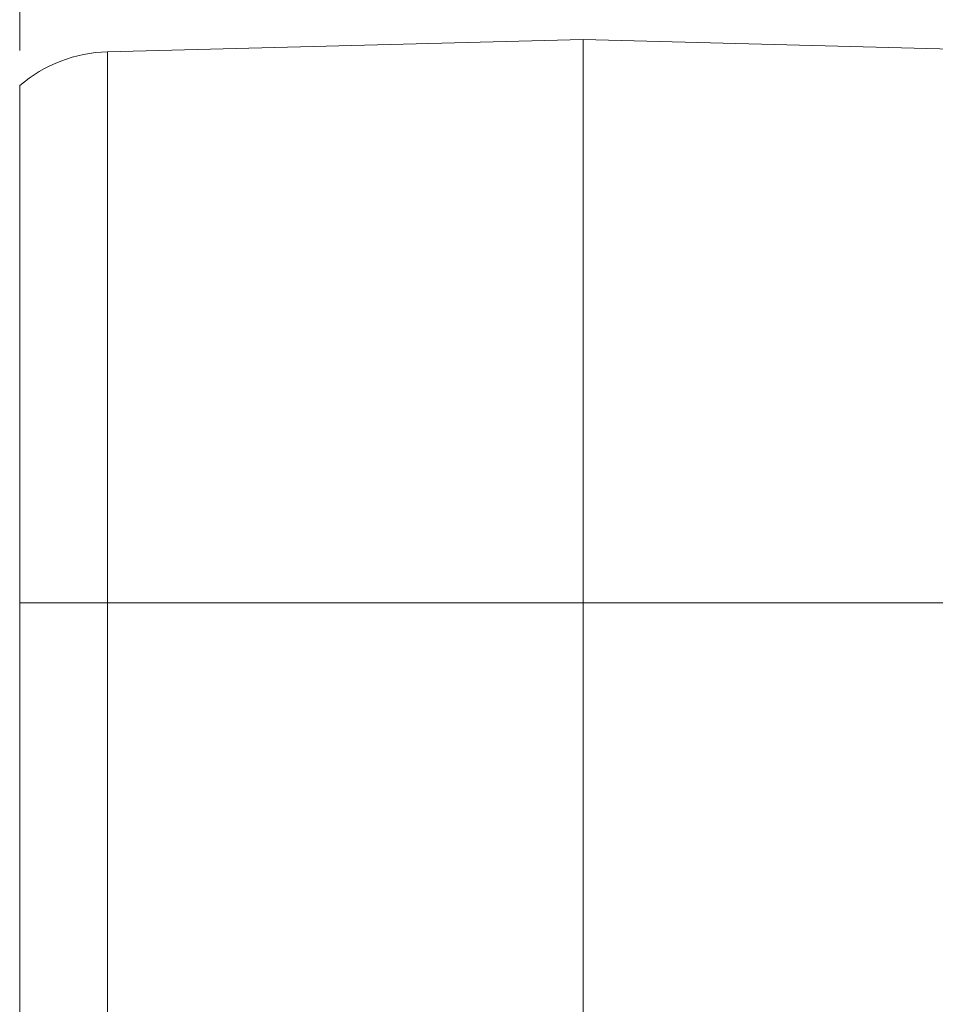
# Model space of a CAD drawing. Units: millimetres. Extents: x -36 to 246, y 93 to 291.
# Drawn here: x -1 to 6, y 166 to 173 of the extents above; entities that cross this region are included whole.
import ezdxf

# ---------------------------------------------------------------- set-up
doc = ezdxf.new("R2010")
doc.units = ezdxf.units.MM
doc.header["$MEASUREMENT"] = 0
doc.layers.add('1', color=7, linetype='Continuous', lineweight=0)

msp = doc.modelspace()

# ---------------------------------------------------------------- linework, layer by layer
at = {"layer": '1', "color": 18, "lineweight": 9, "true_color": 0x000000}
for points in [[(-0.9719, 172.4887), (-0.9719, 172.4887), (-0.9719, 178.0519), (-0.9719, 178.0519)], [(-0.3331, 172.4782), (-0.3331, 172.4782), (3.1241, 172.5687), (3.1241, 172.5687)], [(3.1241, 172.5687), (3.1241, 172.5687), (8.7695, 172.4208), (8.7695, 172.4208)], [(-0.3331, 172.4782), (-0.5679, 172.472), (-0.7934, 172.3854), (-0.9719, 172.2327)], [(-0.9719, 168.4727), (-0.9719, 168.4727), (-0.9719, 135.7047), (-0.9719, 135.7047)], [(3.1241, 168.4727), (3.1241, 168.4727), (-0.3331, 168.4727), (-0.3331, 168.4727)], [(-0.3331, 168.4727), (-0.3331, 168.4727), (-0.3331, 135.7047), (-0.3331, 135.7047)], [(3.1241, 168.4727), (3.1241, 168.4727), (3.1241, 135.7047), (3.1241, 135.7047)], [(8.7695, 168.4727), (8.7695, 168.4727), (3.1241, 168.4727), (3.1241, 168.4727)]]:
    msp.add_open_spline(points, degree=3, dxfattribs=at)
for points, knots in [([(3.1241, 172.5687), (3.1241, 172.5687), (3.1241, 172.5065), (3.1241, 172.5065), (3.1241, 172.5065), (3.1241, 172.3217), (3.1241, 172.3217), (3.1241, 172.3217), (3.1241, 172.0199), (3.1241, 172.0199), (3.1241, 172.0199), (3.1241, 171.6104), (3.1241, 171.6104), (3.1241, 171.6104), (3.1241, 171.1055), (3.1241, 171.1055), (3.1241, 171.1055), (3.1241, 170.5207), (3.1241, 170.5207), (3.1241, 170.5207), (3.1241, 169.8736), (3.1241, 169.8736), (3.1241, 169.8736), (3.1241, 169.1839), (3.1241, 169.1839), (3.1241, 169.1839), (3.1241, 168.4727), (3.1241, 168.4727)], [0, 0, 0, 0, 1, 1, 1, 2, 2, 2, 3, 3, 3, 4, 4, 4, 5, 5, 5, 6, 6, 6, 7, 7, 7, 8, 8, 8, 9, 9, 9, 9]), ([(-0.3331, 172.4782), (-0.3331, 172.4782), (-0.3331, 172.4173), (-0.3331, 172.4173), (-0.3331, 172.4173), (-0.3331, 172.2366), (-0.3331, 172.2366), (-0.3331, 172.2366), (-0.3331, 171.9415), (-0.3331, 171.9415), (-0.3331, 171.9415), (-0.3331, 171.541), (-0.3331, 171.541), (-0.3331, 171.541), (-0.3331, 171.0473), (-0.3331, 171.0473), (-0.3331, 171.0473), (-0.3331, 170.4754), (-0.3331, 170.4754), (-0.3331, 170.4754), (-0.3331, 169.8426), (-0.3331, 169.8426), (-0.3331, 169.8426), (-0.3331, 169.1682), (-0.3331, 169.1682), (-0.3331, 169.1682), (-0.3331, 168.4727), (-0.3331, 168.4727)], [0, 0, 0, 0, 1, 1, 1, 2, 2, 2, 3, 3, 3, 4, 4, 4, 5, 5, 5, 6, 6, 6, 7, 7, 7, 8, 8, 8, 9, 9, 9, 9]), ([(-0.9719, 172.2327), (-0.9719, 172.2327), (-0.9719, 172.1756), (-0.9719, 172.1756), (-0.9719, 172.1756), (-0.9719, 172.0059), (-0.9719, 172.0059), (-0.9719, 172.0059), (-0.9719, 171.7289), (-0.9719, 171.7289), (-0.9719, 171.7289), (-0.9719, 171.353), (-0.9719, 171.353), (-0.9719, 171.353), (-0.9719, 170.8896), (-0.9719, 170.8896), (-0.9719, 170.8896), (-0.9719, 170.3527), (-0.9719, 170.3527), (-0.9719, 170.3527), (-0.9719, 169.7587), (-0.9719, 169.7587), (-0.9719, 169.7587), (-0.9719, 169.1256), (-0.9719, 169.1256), (-0.9719, 169.1256), (-0.9719, 168.4727), (-0.9719, 168.4727)], [0, 0, 0, 0, 1, 1, 1, 2, 2, 2, 3, 3, 3, 4, 4, 4, 5, 5, 5, 6, 6, 6, 7, 7, 7, 8, 8, 8, 9, 9, 9, 9]), ([(-0.9719, 168.4727), (-0.9719, 168.4727), (-0.6736, 168.4727), (-0.6736, 168.4727), (-0.6736, 168.4727), (-0.3331, 168.4727), (-0.3331, 168.4727)], [0, 0, 0, 0, 1, 1, 1, 2, 2, 2, 2])]:
    msp.add_open_spline(points, degree=3, knots=knots, dxfattribs=at)

doc.saveas('drawing.dxf')
